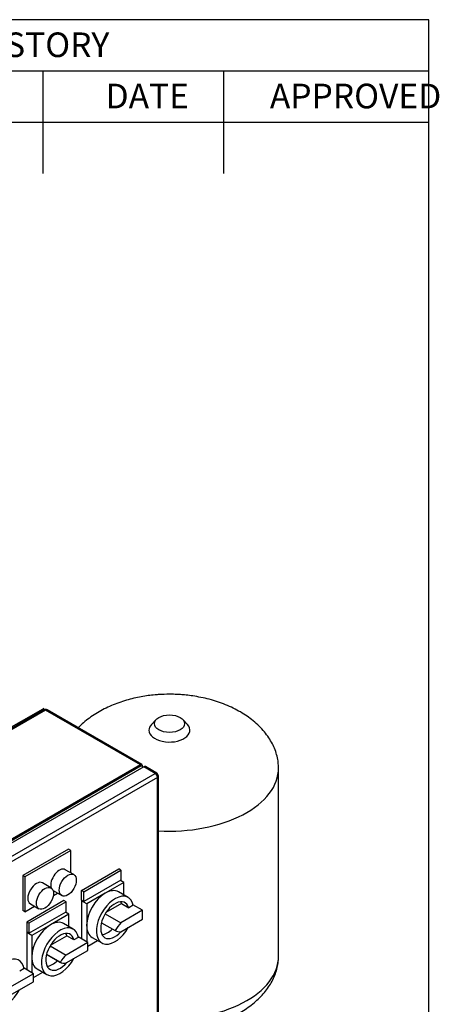
# Model space of a CAD drawing. Units: millimetres. Extents: x 111 to 4570, y 111 to 3189.
# Drawn here: x 3993 to 4570, y 1834 to 3189 of the extents above; entities that cross this region are included whole.
import ezdxf
from ezdxf.enums import TextEntityAlignment as Align

# ---------------------------------------------------------------- set-up
doc = ezdxf.new("R2010")
doc.units = ezdxf.units.MM
for name, color, linetype in [('12019_PANEL_STAN', 7, 'Continuous'), ('43202-3-ISO', 7, 'Continuous'), ('81002_ZILMET_24_', 7, 'Continuous'), ('Default', 7, 'Continuous')]:
    doc.layers.add(name, color=color, linetype=linetype)
doc.styles.add('SEACAD_seiso_ttf', font='AGENCYR.TTF')

# ---------------------------------------------------------------- blocks, each defined once
blk = doc.blocks.new('SE3')
at = {"layer": '12019_PANEL_STAN', "color": 7, "linetype": 'Continuous'}
for p, q in [((3998.6, 2225.1), (4025.4, 2240.5)), ((4026.3, 2241), (4025.4, 2240.5)), ((4025.4, 2240.5), (4025.4, 2238.3)), ((4026.3, 2238.9), (4026.3, 2241)), ((3993.9, 2222.3), (3998.6, 2225.1)), ((3998.6, 2225.1), (3998.6, 2222.9)), ((3993.9, 2222.3), (3967.2, 2206.9)), ((3993.9, 2222.3), (3993.9, 2220.2))]:
    blk.add_line(p, q, dxfattribs=at)
at = {"layer": '43202-3-ISO', "color": 7, "linetype": 'Continuous'}
for p, q in [((4026.3, 2238.9), (3718.3, 2061.1)), ((4028.5, 2238.7), (3720.5, 2060.8)), ((4158.9, 2163.4), (4028.5, 2238.7)), ((4161.1, 2163.6), (4030.7, 2238.9)), ((4160.1, 2161.8), (3849.8, 1982.6)), ((4158.9, 2163.4), (3850.9, 1985.5)), ((4163.6, 2160.6), (3855.7, 1982.8)), ((4162.9, 2160.2), (4160.1, 2161.8)), ((4162.1, 2160.6), (4162.1, 2161.5)), ((4179.3, 2151.6), (4163.6, 2160.6)), ((4181.6, 2151.8), (4165.9, 2160.9)), ((3871.4, 1973.8), (4179.3, 2151.6)), ((4182.5, 2146.1), (3874.5, 1968.3)), ((4182.5, 1790.5), (4182.5, 2146.1)), ((4183.8, 1792.3), (4183.8, 2147.9)), ((4059.9, 2047.2), (3997.1, 2010.9)), ((4063.1, 2045.4), (4059.9, 2047.2)), ((4063.1, 2045.4), (4000.2, 2009.1)), ((4063.1, 2014.8), (4063.1, 2045.4)), ((4078, 1990.5), (4129.1, 2020)), ((4132.2, 2018.2), (4129.1, 2020)), ((3997.1, 2010.9), (3997.1, 1962.9)), ((4000.2, 2009.1), (3997.1, 2010.9)), ((4000.2, 2009.1), (4000.2, 1961.1)), ((4067.5, 2012.2), (4055.7, 2019)), ((4081.1, 1988.7), (4132.2, 2018.2)), ((4132.2, 2018.2), (4132.2, 2004.6)), ((4036, 1994.1), (4024.3, 2000.9)), ((4132.2, 2004.6), (4081.1, 1975.1)), ((4136.1, 2001.4), (4110.6, 1986.7)), ((4136.1, 2001.4), (4131.4, 2004.1)), ((4136.1, 1984.2), (4136.1, 2001.4)), ((4039, 1990.2), (4050.8, 1983.4)), ((4039.3, 1983.6), (4044.8, 1986.8)), ((4081.1, 1988.7), (4078, 1990.5)), ((4078, 1976.9), (4078, 1990.5)), ((4081.1, 1975.1), (4081.1, 1988.7)), ((4110.6, 1986.7), (4085.1, 1971.9)), ((4142, 1980.8), (4128.7, 1988.5)), ((4000.2, 1961.1), (4013.4, 1968.7)), ((4053.6, 1976.5), (4002.6, 1947)), ((4056.8, 1974.7), (4005.7, 1945.2)), ((4007.6, 1972), (4019.4, 1965.2)), ((4056.8, 1974.7), (4053.6, 1976.5)), ((4056.8, 1961.1), (4056.8, 1974.7)), ((4081.1, 1975.1), (4078, 1976.9)), ((4078.8, 1976.5), (4078, 1976)), ((4078, 1976), (4078, 1923.9)), ((4085.1, 1971.9), (4078, 1976)), ((4085.1, 1971.9), (4085.1, 1942.5)), ((4133, 1972.3), (4111.6, 1959.9)), ((4133, 1972.3), (4142.9, 1966.6)), ((4148.9, 1970.1), (4142.9, 1966.6)), ((4162.1, 1963.1), (4148.8, 1970.8)), ((4000.2, 1961.1), (3997.1, 1962.9)), ((4005.7, 1931.6), (4056.8, 1961.1)), ((4060.7, 1957.9), (4035.2, 1943.1)), ((4060.7, 1957.9), (4056, 1960.6)), ((4060.7, 1940.6), (4060.7, 1957.9)), ((4110.6, 1958.4), (4132.2, 1945.9)), ((4162.1, 1963.1), (4132.2, 1945.9)), ((4162.1, 1950.8), (4162.1, 1963.1)), ((4002.6, 1947), (4002.6, 1933.4)), ((4005.7, 1945.2), (4002.6, 1947)), ((4005.7, 1945.2), (4005.7, 1931.6)), ((4035.2, 1943.1), (4009.6, 1928.4)), ((4066.6, 1937.2), (4053.2, 1944.9)), ((4085.1, 1942.5), (4085.1, 1919.8)), ((4105.4, 1946.1), (4124.4, 1935.2)), ((4132.2, 1933.6), (4162.1, 1950.8)), ((4005.7, 1931.6), (4002.6, 1933.4)), ((4003.4, 1932.9), (4002.6, 1932.5)), ((4002.6, 1932.5), (4002.6, 1881.2)), ((4009.6, 1928.4), (4002.6, 1932.5)), ((4009.6, 1928.4), (4009.6, 1898.9)), ((4035.4, 1915.2), (4057.7, 1928.1)), ((4067.6, 1922.4), (4057.7, 1928.1)), ((4073.6, 1925.9), (4067.6, 1922.4)), ((4086.6, 1918.9), (4073.5, 1926.4)), ((4092.5, 1925.9), (4105.9, 1918.2)), ((4034.8, 1914.3), (4056.8, 1901.6)), ((4086.6, 1918.9), (4056.8, 1901.6)), ((4086.6, 1913.9), (4100, 1921.6)), ((4086.6, 1908), (4086.6, 1918.9)), ((4009.6, 1898.9), (4009.6, 1877.1)), ((4030, 1902.6), (4048.9, 1891.6)), ((4030, 1902.6), (4049.2, 1891.5)), ((4056.8, 1890.7), (4086.6, 1908)), ((4012, 1875.8), (3982.1, 1858.5)), ((3999, 1882.8), (3993, 1879.3)), ((4012, 1875.8), (3998.9, 1883.3)), ((4012, 1870.8), (4024.6, 1878.1)), ((4012, 1864.9), (4012, 1875.8)), ((4017.1, 1882.4), (4030.5, 1874.7)), ((3982.1, 1847.6), (4012, 1864.9))]:
    blk.add_line(p, q, dxfattribs=at)
for centre, start, end in [((4028.5, 2235), 60, 120), ((4179.3, 2147.9), 0, 60)]:
    blk.add_arc(centre, 4.44, start, end, dxfattribs=at)
for centre, major_axis, start_param, end_param in [((4028.5, 2235), (2.22, -3.85), 2.356194, 3.141593), ((4028.5, 2235), (-2.22, -3.85), 3.141593, 3.926991), ((4158.9, 2159.7), (-2.22, -3.85), 2.356194, 3.926991), ((4163.6, 2157), (-2.22, -3.85), 3.141593, 3.926991), ((4179.3, 2147.9), (-2.22, -3.85), 3.141593, 3.926991), ((4179.3, 2147.9), (-2.22, 3.85), 3.926991, 5.497787), ((4179.3, 2147.9), (-4.44, 0), 2.356194, 3.141593), ((4047.4, 2004.6), (-8.3, -14.4), 3.141593, 5.800266), ((4015.9, 1986.5), (-8.3, -14.4), 3.141593, 6.283185), ((4110.6, 1957.2), (-18.1, -31.3), 3.926991, 5.497787), ((4124, 1949.5), (-18.1, -31.3), 2.567313, 7.861373), ((4110.6, 1957.2), (-18.1, -31.3), 3.141593, 3.926991), ((4124, 1949.5), (-13.9, -24.1), 2.632101, 7.496127), ((4114.1, 1955.2), (-13.9, -24.1), -3.651084, -3.505275), ((4035.2, 1913.6), (-18.1, -31.3), 3.926991, 5.497787), ((4048.5, 1905.9), (-18.1, -31.3), 2.541875, 7.895806), ((4035.2, 1913.6), (-18.1, -31.3), 3.141593, 3.926991), ((4110.6, 1957.2), (18.1, 31.3), 2.356194, 3.141593), ((4143.5, 1923.6), (19.4, 33.6), 1.20908, 1.557503), ((4048.5, 1905.9), (-13.9, -24.1), 2.59856, 7.563518), ((4038.7, 1911.6), (-13.9, -24.1), -3.684625, -3.505275), ((4114.1, 1955.2), (-13.9, -24.1), 0.363682, 1.116972), ((4143.5, 1968.9), (-19.4, -33.6), 0.013294, 0.361716), ((3973.9, 1862.8), (-18.1, -31.3), 2.541875, 7.895806), ((4035.2, 1913.6), (18.1, 31.3), 2.356194, 3.141593), ((4061.3, 1885.3), (12.1, 20.9), 1.053846, 1.597789), ((4038.7, 1911.6), (-13.9, -24.1), 0.363682, 1.11662), ((4061.3, 1912.3), (12.1, 20.9), 3.1146, 3.658543)]:
    blk.add_ellipse(centre, major_axis=major_axis, ratio=0.57735, start_param=start_param, end_param=end_param, dxfattribs=at)
for centre in [(4059.1, 1997.8), (4027.7, 1979.6)]:
    blk.add_ellipse(centre, major_axis=(8.3, 14.4), ratio=0.57735, dxfattribs=at)
at = {"layer": '81002_ZILMET_24_', "color": 7, "linetype": 'Continuous'}
for p, q in [((4180.7, 2225.7), (4174.2, 2218.7)), ((4223.8, 2218.7), (4217.3, 2225.7)), ((4349, 1899.9), (4349, 2158.7))]:
    blk.add_line(p, q, dxfattribs=at)
blk.add_ellipse((4199, 2220), major_axis=(-20.8, 0), ratio=0.57735, dxfattribs=at)
for centre, major_axis, start_param, end_param in [((4199, 2211), (-28.2, 0), 0, 3.636892), ((4199, 2211), (-28.2, 0), 5.787886, 6.283185), ((4199, 2158.7), (-150, 0), 1.469306, 3.147182), ((4199, 1899.9), (-150, 0), 1.469306, 3.141593)]:
    blk.add_ellipse(centre, major_axis=major_axis, ratio=0.57735, start_param=start_param, end_param=end_param, dxfattribs=at)
for points, knots in [([(4199, 2260.5), (4193.8, 2260.4), (4187.7, 2260.3), (4177.8, 2259.5), (4169.6, 2258.6), (4159.9, 2257.1), (4149.8, 2255), (4139.5, 2252.3), (4129.2, 2248.9), (4119, 2245), (4109.2, 2240.4), (4099.7, 2235.2), (4090.9, 2229.4), (4082.6, 2223.1), (4076.9, 2217.9), (4074, 2214.9), (4073.3, 2214.3)], [0, 0, 0, 0, 0.0643738, 0.0901067, 0.1328576, 0.177205, 0.2246747, 0.2740654, 0.3248261, 0.3764934, 0.4287095, 0.4811922, 0.5337215, 0.586132, 0.6383078, 0.6526636, 0.6526636, 0.6526636, 0.6526636]), ([(4348.9, 2159.2), (4348.9, 2161.9), (4348.7, 2166.9), (4347.1, 2175.3), (4344.5, 2184), (4340.6, 2192.5), (4335.7, 2200.8), (4329.6, 2208.9), (4322.4, 2216.7), (4314.4, 2223.9), (4305.7, 2230.4), (4296.6, 2236.2), (4286.7, 2241.4), (4276.2, 2246.1), (4265.2, 2250.2), (4253.9, 2253.6), (4242.5, 2256.2), (4231.7, 2258.1), (4222.3, 2259.3), (4213.5, 2260.1), (4205.7, 2260.4), (4201, 2260.5), (4199, 2260.5)], [0, 0, 0, 0, 0.042915, 0.094408, 0.146436, 0.199185, 0.252844, 0.307611, 0.36369, 0.421303, 0.474113, 0.52768, 0.581944, 0.636795, 0.692042, 0.747342, 0.80198, 0.854021, 0.896891, 0.932164, 0.974785, 1, 1, 1, 1]), ([(4199, 1798.1), (4204.2, 1798.2), (4210.3, 1798.3), (4220.2, 1799.1), (4228.4, 1800), (4238.2, 1801.6), (4248.3, 1803.7), (4258.6, 1806.4), (4269, 1809.8), (4279.2, 1813.8), (4289.1, 1818.4), (4298.5, 1823.7), (4307.4, 1829.5), (4315.6, 1835.8), (4323.1, 1842.6), (4329.7, 1849.9), (4335.5, 1857.5), (4340.2, 1865.4), (4344, 1873.6), (4346.8, 1882.1), (4348.5, 1890.6), (4349.1, 1896.7), (4349, 1899.6), (4349, 1899.7)], [0, 0, 0, 0, 0.064527, 0.090355, 0.133259, 0.17777, 0.225408, 0.274958, 0.325859, 0.377639, 0.429935, 0.482464, 0.535009, 0.587412, 0.639564, 0.691407, 0.742924, 0.794136, 0.845104, 0.895914, 0.946682, 0.997544, 1, 1, 1, 1])]:
    blk.add_open_spline(points, degree=3, knots=knots, dxfattribs=at)

msp = doc.modelspace()

# ---------------------------------------------------------------- linework, layer by layer
at = {"layer": 'Default', "color": 7, "linetype": 'Continuous'}
for p, q in [((4555.556, 3188.889), (111.111, 3188.889)), ((4555.556, 111.111), (4555.556, 3188.889)), ((3144.444, 3118.333), (4555.556, 3118.333)), ((4024.978, 3118.333), (4024.978, 2977.222)), ((4273.333, 3118.333), (4273.333, 2977.222)), ((3144.444, 3047.778), (4555.556, 3047.778))]:
    msp.add_line(p, q, dxfattribs=at)

# ---------------------------------------------------------------- block references
at = {"layer": 'Default'}
msp.add_blockref('SE3', (0, 0), dxfattribs=at)

# ---------------------------------------------------------------- texts
at = {"layer": 'Default', "color": 7, "linetype": 'Continuous', "style": 'SEACAD_seiso_ttf'}
for s, height, p in [('REVISION HISTORY', 33.86667, (3709.915, 3171.314)), ('DATE', 33.8667, (4111.056, 3100.759)), ('APPROVED', 33.8667, (4337.09, 3100.759))]:
    msp.add_text(s, height=height, dxfattribs=at).set_placement(p, align=Align.TOP_LEFT)

doc.saveas('drawing.dxf')
